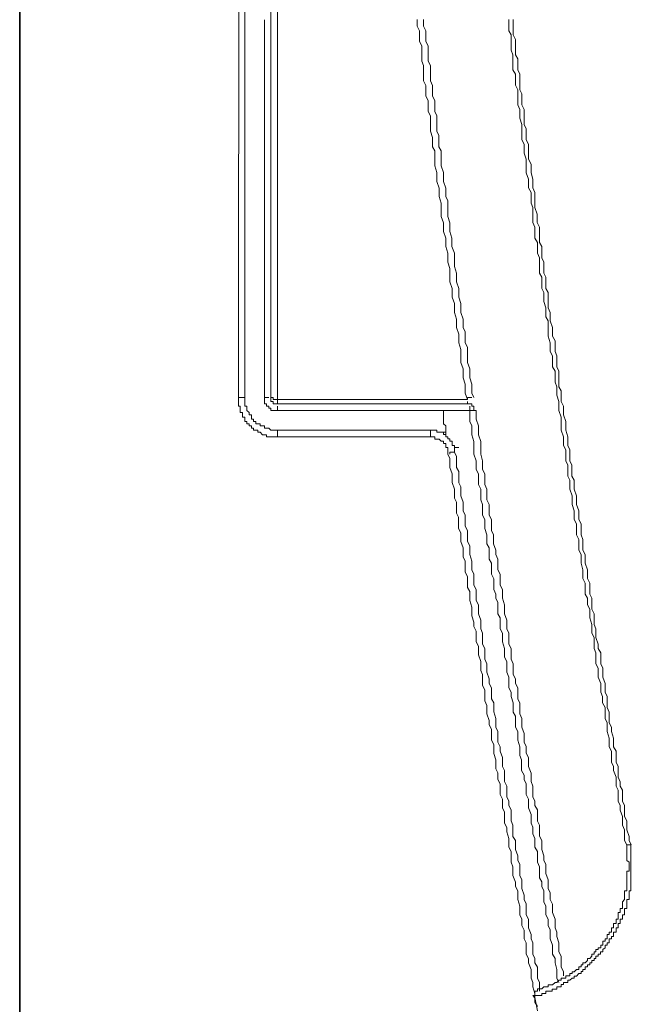
# Model space of a CAD drawing. Units: inches. Extents: x -501 to 2695, y -1567 to 709.
# Drawn here: x 736 to 783, y -862 to -786 of the extents above; entities that cross this region are included whole.
import ezdxf

# ---------------------------------------------------------------- set-up
doc = ezdxf.new("R2010")
doc.units = ezdxf.units.IN
doc.header["$MEASUREMENT"] = 0
doc.layers.add('图层 1', color=7, linetype='Continuous')

msp = doc.modelspace()

# ---------------------------------------------------------------- linework, layer by layer
at = {"layer": '图层 1', "color": 7, "lineweight": 35}
msp.add_lwpolyline([(735.757, -926.929), (735.757, 286.073)], dxfattribs=at)
at = {"layer": '图层 1', "color": 7, "lineweight": 9}
for points in [[(752.596, -815.485), (752.746, -628.126)], [(755.095, -815.485), (755.095, -678.008)], [(755.62, -815.648), (755.62, -763.892)], [(753.096, -815.485), (753.096, -778.171)], [(754.595, -815.485), (754.595, -786.416)], [(766.363, -786.403), (766.363, -786.916), (766.538, -787.265), (766.538, -787.578), (766.538, -788.09), (766.713, -788.427), (766.713, -788.764), (766.713, -789.277), (766.713, -789.614), (766.863, -789.939), (766.863, -790.288), (766.863, -790.788), (766.863, -791.113), (767.038, -791.463), (767.038, -791.962), (767.038, -792.287), (767.212, -792.637), (767.212, -793.137), (767.212, -793.486), (767.387, -793.811), (767.387, -794.311), (767.387, -794.661), (767.387, -794.986), (767.537, -795.485), (767.537, -795.823), (767.537, -796.185), (767.712, -796.497), (767.712, -797.009), (767.712, -797.347), (767.712, -797.671), (767.887, -798.184), (767.887, -798.496), (767.887, -798.858), (768.062, -799.37), (768.062, -799.695), (768.062, -800.02), (768.212, -800.532), (768.212, -800.857), (768.212, -801.194), (768.212, -801.556), (768.387, -802.044), (768.387, -802.381), (768.387, -802.718), (768.562, -803.218), (768.562, -803.555), (768.562, -803.88), (768.712, -804.392), (768.712, -804.742), (768.712, -805.067), (768.886, -805.567), (768.886, -805.916), (768.886, -806.241), (768.886, -806.578), (769.061, -807.091), (769.061, -807.428), (769.061, -807.765), (769.236, -808.265), (769.236, -808.602), (769.236, -808.952), (769.386, -809.464), (769.386, -809.764), (769.386, -810.114), (769.561, -810.626), (769.561, -810.938), (769.561, -811.288), (769.736, -811.788), (769.736, -812.137), (769.736, -812.462), (769.736, -812.787), (769.911, -813.299), (769.911, -813.637), (769.911, -813.974), (770.061, -814.461), (770.061, -814.836), (770.061, -815.148), (770.236, -815.648)], [(766.863, -786.403), (766.863, -786.916), (767.038, -787.265), (767.038, -787.578), (767.038, -788.09), (767.212, -788.427), (767.212, -788.764), (767.212, -789.102), (767.212, -789.614), (767.387, -789.939), (767.387, -790.288), (767.387, -790.788), (767.387, -791.113), (767.537, -791.463), (767.537, -791.962), (767.537, -792.287), (767.712, -792.637), (767.712, -793.137), (767.712, -793.486), (767.887, -793.811), (767.887, -794.136), (767.887, -794.661), (767.887, -794.986), (768.037, -795.323), (768.037, -795.823), (768.037, -796.185), (768.212, -796.497), (768.212, -797.009), (768.212, -797.347), (768.212, -797.671), (768.387, -798.184), (768.387, -798.496), (768.387, -798.858), (768.562, -799.37), (768.562, -799.695), (768.562, -800.02), (768.712, -800.357), (768.712, -800.857), (768.712, -801.194), (768.712, -801.556), (768.886, -802.044), (768.886, -802.381), (768.886, -802.718), (769.036, -803.218), (769.036, -803.555), (769.036, -803.88), (769.236, -804.392), (769.236, -804.742), (769.236, -805.067), (769.236, -805.404), (769.386, -805.916), (769.386, -806.241), (769.386, -806.578), (769.561, -807.091), (769.561, -807.428), (769.561, -807.765), (769.736, -808.265), (769.736, -808.602), (769.736, -808.952), (769.911, -809.464), (769.911, -809.764), (769.911, -810.114), (770.061, -810.439), (770.061, -810.938), (770.061, -811.288), (770.236, -811.625), (770.236, -812.137), (770.236, -812.462), (770.236, -812.787), (770.41, -813.299), (770.41, -813.637), (770.41, -813.974), (770.56, -814.461), (770.56, -814.836), (770.56, -815.148), (770.735, -815.485)], [(773.434, -786.403), (773.434, -786.766)], [(773.434, -786.753), (773.434, -787.265), (773.609, -787.578), (773.609, -787.927), (773.609, -788.252), (773.609, -788.752), (773.733, -789.114), (773.733, -789.426), (773.733, -789.764), (773.733, -790.276), (773.933, -790.613), (773.933, -790.951), (773.933, -791.45), (774.108, -791.8), (774.108, -792.125), (774.108, -792.462), (774.108, -792.962), (774.258, -793.312), (774.258, -793.624), (774.258, -793.986), (774.433, -794.486), (774.433, -794.811), (774.433, -795.16), (774.433, -795.66), (774.608, -795.997), (774.608, -796.322), (774.608, -796.672), (774.758, -797.159), (774.758, -797.521), (774.758, -797.834), (774.758, -798.196), (774.933, -798.696), (774.933, -798.996), (774.933, -799.358), (775.133, -799.708), (775.133, -800.195), (775.133, -800.532), (775.258, -800.869), (775.258, -801.369), (775.258, -801.706), (775.258, -802.031), (775.432, -802.393), (775.432, -802.893), (775.432, -803.218), (775.632, -803.555), (775.632, -803.88), (775.632, -804.392), (775.782, -804.73), (775.782, -805.079), (775.782, -805.579), (775.782, -805.916), (775.957, -806.241), (775.957, -806.591), (775.957, -807.091), (776.107, -807.415), (776.107, -807.778), (776.107, -808.102), (776.282, -808.602), (776.282, -808.939), (776.282, -809.277), (776.457, -809.602), (776.457, -810.114), (776.457, -810.451), (776.457, -810.776), (776.607, -811.288), (776.607, -811.613), (776.607, -811.963), (776.782, -812.287), (776.782, -812.787), (776.782, -813.137), (776.981, -813.474), (776.981, -813.799), (776.981, -814.311), (777.106, -814.661), (777.106, -814.973), (777.106, -815.323), (777.281, -815.81), (777.281, -816.16), (777.281, -816.497), (777.456, -816.997), (777.456, -817.347), (777.456, -817.672), (777.456, -817.996), (777.631, -818.509), (777.631, -818.871), (777.631, -819.183), (777.806, -819.533), (777.806, -820.045), (777.806, -820.357), (777.956, -820.695), (777.956, -821.044), (777.956, -821.544), (778.131, -821.869), (778.131, -822.206), (778.131, -822.544), (778.306, -823.056), (778.306, -823.368), (778.306, -823.73), (778.456, -824.23), (778.456, -824.555), (778.456, -824.892), (778.63, -825.217), (778.63, -825.729), (778.63, -826.066), (778.805, -826.416), (778.805, -826.753), (778.805, -827.253), (778.98, -827.578), (778.98, -827.94), (778.98, -828.253), (779.13, -828.752), (779.13, -829.102), (779.13, -829.439), (779.305, -829.777), (779.305, -830.276), (779.305, -830.626), (779.48, -830.951), (779.48, -831.451), (779.655, -831.788), (779.655, -832.138), (779.655, -832.462), (779.805, -832.962), (779.805, -833.312), (779.805, -833.624), (779.98, -833.974), (779.98, -834.486), (779.98, -834.811), (780.13, -835.148), (780.13, -835.486), (780.13, -835.998), (780.304, -836.323), (780.304, -836.647), (780.304, -837.01), (780.504, -837.509), (780.504, -837.834), (780.504, -838.184), (780.629, -838.509), (780.629, -839.008), (780.829, -839.346), (780.829, -839.708), (780.829, -840.195), (781.004, -840.532), (781.004, -840.87), (781.004, -841.195), (781.154, -841.707), (781.154, -842.032), (781.154, -842.381), (781.329, -842.719), (781.329, -843.218), (781.329, -843.556), (781.479, -843.905), (781.479, -844.218), (781.679, -844.73), (781.679, -845.08), (781.679, -845.404), (781.828, -845.729), (781.828, -846.241), (781.828, -846.579), (782.003, -846.904), (782.003, -847.253), (782.178, -847.753), (782.178, -848.09), (782.178, -848.415), (782.328, -848.765), (782.328, -849.277), (782.328, -849.589), (782.503, -849.939)], [(773.758, -786.403), (773.758, -786.766)], [(773.758, -786.753), (773.758, -787.265), (773.758, -787.578), (773.933, -787.927), (773.933, -788.252), (773.933, -788.752), (773.933, -789.114), (774.108, -789.426), (774.108, -789.764), (774.108, -790.276), (774.258, -790.613), (774.258, -790.951), (774.258, -791.45), (774.258, -791.8), (774.433, -792.125), (774.433, -792.462), (774.433, -792.962), (774.608, -793.312), (774.608, -793.624), (774.608, -793.986), (774.608, -794.486), (774.758, -794.811), (774.758, -795.16), (774.758, -795.66), (774.933, -795.997), (774.933, -796.322), (774.933, -796.672), (774.933, -797.159), (775.133, -797.521), (775.133, -797.834), (775.133, -798.196), (775.258, -798.696), (775.258, -798.996), (775.258, -799.358), (775.432, -799.708), (775.432, -800.195), (775.432, -800.532), (775.432, -800.869), (775.607, -801.369), (775.607, -801.706), (775.607, -802.031), (775.782, -802.393), (775.782, -802.893), (775.782, -803.218), (775.782, -803.555), (775.957, -803.88), (775.957, -804.392), (775.957, -804.73), (776.107, -805.079), (776.107, -805.404), (776.107, -805.916), (776.282, -806.241), (776.282, -806.591), (776.282, -807.091), (776.457, -807.415), (776.457, -807.778), (776.457, -808.102), (776.457, -808.602), (776.607, -808.939), (776.607, -809.277), (776.607, -809.602), (776.782, -810.114), (776.782, -810.451), (776.782, -810.776), (776.981, -811.126), (776.981, -811.613), (776.981, -811.963), (777.106, -812.287), (777.106, -812.787), (777.106, -813.137), (777.281, -813.474), (777.281, -813.799), (777.281, -814.311), (777.281, -814.661), (777.456, -814.973), (777.456, -815.323), (777.456, -815.81), (777.631, -816.16), (777.631, -816.497), (777.631, -816.835), (777.806, -817.347), (777.806, -817.672), (777.806, -817.996), (777.956, -818.509), (777.956, -818.871), (777.956, -819.183), (778.131, -819.533), (778.131, -820.045), (778.131, -820.357), (778.281, -820.695), (778.281, -821.044), (778.281, -821.544), (778.456, -821.869), (778.456, -822.206), (778.456, -822.544), (778.63, -823.056), (778.63, -823.368), (778.63, -823.73), (778.805, -824.23), (778.805, -824.555), (778.805, -824.892), (778.98, -825.217), (778.98, -825.729), (778.98, -826.066), (779.13, -826.416), (779.13, -826.753), (779.13, -827.253), (779.305, -827.578), (779.305, -827.94), (779.305, -828.253), (779.48, -828.752), (779.48, -829.102), (779.48, -829.439), (779.655, -829.777), (779.655, -830.276), (779.655, -830.626), (779.805, -830.951), (779.805, -831.276), (779.805, -831.788), (779.98, -832.138), (779.98, -832.462), (779.98, -832.962), (780.13, -833.312), (780.13, -833.624), (780.13, -833.974), (780.304, -834.486), (780.304, -834.811), (780.504, -835.148), (780.504, -835.486), (780.504, -835.998), (780.654, -836.323), (780.654, -836.647), (780.654, -837.01), (780.829, -837.509), (780.829, -837.834), (780.829, -838.184), (781.004, -838.509), (781.004, -839.008), (781.004, -839.346), (781.154, -839.708), (781.154, -840.02), (781.154, -840.532), (781.329, -840.87), (781.329, -841.195), (781.479, -841.707), (781.479, -842.032), (781.479, -842.381), (781.679, -842.719), (781.679, -843.218), (781.679, -843.556), (781.828, -843.905), (781.828, -844.218), (781.828, -844.73), (782.003, -845.08), (782.003, -845.404), (782.178, -845.729), (782.178, -846.241), (782.178, -846.579), (782.328, -846.904), (782.328, -847.253), (782.328, -847.753), (782.503, -848.09), (782.503, -848.415), (782.503, -848.765), (782.678, -849.277), (782.678, -849.589), (782.853, -849.939)], [(752.596, -815.485), (752.596, -815.66), (752.596, -815.81), (752.596, -815.985), (752.596, -816.16), (752.746, -816.16), (752.746, -816.322), (752.746, -816.497), (752.746, -816.66), (752.921, -816.66), (752.921, -816.822), (752.921, -816.997), (753.096, -816.997), (753.096, -817.159), (753.096, -817.347), (753.246, -817.347), (753.246, -817.509), (753.421, -817.509), (753.421, -817.672), (753.596, -817.672), (753.596, -817.859), (753.771, -817.859), (753.771, -817.996), (753.921, -817.996), (754.096, -817.996), (754.096, -818.171), (754.27, -818.171), (754.445, -818.359), (754.595, -818.359), (754.77, -818.359), (754.77, -818.509), (754.945, -818.509), (755.095, -818.509), (755.27, -818.509), (755.445, -818.509), (755.62, -818.509)], [(752.921, -815.485), (752.746, -815.485), (752.596, -815.485)], [(753.096, -815.485), (752.921, -815.485)], [(753.096, -815.485), (753.096, -815.66), (753.096, -815.81), (753.096, -815.985), (753.096, -816.16), (753.246, -816.16), (753.246, -816.322), (753.246, -816.497), (753.421, -816.66), (753.421, -816.822), (753.596, -816.822), (753.596, -816.997), (753.596, -817.159), (753.771, -817.159), (753.771, -817.347)], [(754.595, -815.485), (754.595, -815.66), (754.595, -815.81), (754.595, -815.985), (754.77, -815.985), (754.77, -816.16), (754.945, -816.16), (754.945, -816.322), (755.095, -816.322), (755.095, -816.497), (755.27, -816.497), (755.445, -816.497), (755.62, -816.497)], [(754.77, -815.485), (754.595, -815.485)], [(754.945, -815.485), (754.77, -815.485)], [(755.095, -815.485), (755.095, -815.66), (755.095, -815.81), (755.27, -815.81), (755.27, -815.985), (755.445, -815.985), (755.62, -815.985)], [(755.095, -815.485), (755.27, -815.485), (755.27, -815.66), (755.445, -815.66)], [(770.41, -815.485), (770.236, -815.485), (770.236, -815.66)], [(770.56, -815.485), (770.41, -815.485)], [(755.445, -815.648), (755.62, -815.648)], [(770.236, -815.648), (755.595, -815.648)], [(755.62, -815.81), (755.62, -815.648)], [(755.62, -815.81), (755.62, -815.998)], [(770.41, -815.985), (755.62, -815.985)], [(755.62, -815.985), (755.944, -815.985)], [(755.62, -816.16), (755.62, -816.335)], [(755.62, -816.322), (755.62, -816.51)], [(770.236, -815.985), (770.236, -815.81)], [(770.236, -815.985), (770.41, -815.985)], [(770.91, -816.497), (770.735, -816.497), (770.735, -816.322), (770.735, -816.172), (770.56, -816.172), (770.56, -815.985), (770.41, -815.985)], [(770.41, -816.16), (770.41, -816.335)], [(770.41, -816.322), (770.41, -816.51)], [(755.62, -816.497), (770.41, -816.497)], [(768.387, -816.66), (768.387, -816.497)], [(768.387, -816.822), (768.387, -816.66)], [(768.387, -817.159), (768.387, -816.835)], [(770.41, -816.497), (770.41, -816.822), (770.41, -817.334), (770.56, -817.672), (770.56, -817.996), (770.56, -818.359), (770.735, -818.871), (770.735, -819.183), (770.735, -819.52), (770.735, -819.858), (770.91, -820.357), (770.91, -820.695), (770.91, -821.032), (771.085, -821.369), (771.085, -821.869), (771.085, -822.194), (771.26, -822.556), (771.26, -823.068), (771.26, -823.368), (771.385, -823.718), (771.385, -824.055), (771.385, -824.555), (771.585, -824.892), (771.585, -825.229), (771.585, -825.567), (771.735, -826.066), (771.735, -826.404), (771.735, -826.753), (771.91, -827.078), (771.91, -827.578), (771.91, -827.94), (772.084, -828.253), (772.084, -828.602), (772.084, -829.09), (772.259, -829.452), (772.259, -829.777), (772.259, -830.276), (772.409, -830.626), (772.409, -830.951), (772.584, -831.276), (772.584, -831.775), (772.584, -832.15), (772.759, -832.462), (772.759, -832.787), (772.759, -833.299), (772.934, -833.624), (772.934, -833.974), (772.934, -834.311), (773.084, -834.823), (773.084, -835.148), (773.084, -835.473), (773.259, -835.81), (773.259, -836.323), (773.259, -836.647), (773.434, -837.01), (773.434, -837.509), (773.434, -837.834), (773.609, -838.171), (773.609, -838.521)], [(770.56, -816.497), (770.41, -816.497)], [(770.735, -816.497), (770.56, -816.497)], [(770.91, -816.497), (770.91, -816.822), (770.91, -817.159), (771.085, -817.672), (771.085, -817.996), (771.085, -818.359), (771.26, -818.871), (771.26, -819.183), (771.26, -819.52), (771.26, -819.858), (771.385, -820.357), (771.385, -820.695), (771.385, -821.032), (771.585, -821.369), (771.585, -821.869), (771.585, -822.194), (771.735, -822.556), (771.735, -823.068), (771.735, -823.368), (771.91, -823.718), (771.91, -824.055), (771.91, -824.555), (772.084, -824.892), (772.084, -825.229), (772.084, -825.742), (772.234, -826.066), (772.234, -826.404), (772.234, -826.753), (772.409, -827.253), (772.409, -827.578), (772.584, -827.94), (772.584, -828.44), (772.584, -828.752), (772.759, -829.09), (772.759, -829.452), (772.759, -829.939), (772.934, -830.276), (772.934, -830.626), (772.934, -830.951), (773.084, -831.451), (773.084, -831.775), (773.084, -832.15), (773.259, -832.625), (773.259, -832.962), (773.259, -833.299), (773.434, -833.624), (773.434, -834.124), (773.434, -834.486), (773.609, -834.823), (773.609, -835.298), (773.609, -835.648), (773.758, -835.985), (773.758, -836.323), (773.758, -836.822), (773.933, -837.16), (773.933, -837.509), (774.108, -837.834), (774.108, -838.334)], [(753.771, -817.334), (753.946, -817.334), (753.946, -817.522), (754.096, -817.522), (754.27, -817.522), (754.27, -817.672), (754.445, -817.672), (754.595, -817.672), (754.595, -817.846), (754.77, -817.846), (754.945, -817.846), (755.095, -818.009), (755.27, -818.009), (755.445, -818.009), (755.62, -818.009)], [(768.387, -817.334), (768.387, -817.159)], [(768.387, -817.509), (768.387, -817.334)], [(768.562, -817.672), (768.387, -817.509)], [(768.562, -817.846), (768.562, -817.672)], [(768.562, -817.996), (768.562, -817.846)], [(767.387, -817.996), (755.62, -817.996)], [(755.62, -818.346), (755.62, -818.009)], [(755.62, -818.509), (755.62, -818.346)], [(767.387, -818.509), (755.62, -818.509)], [(767.212, -818.509), (767.387, -818.509), (767.387, -818.346)], [(767.537, -817.996), (767.387, -817.996)], [(767.387, -818.346), (767.387, -818.009)], [(768.387, -819.021), (768.387, -818.858), (768.212, -818.858), (768.062, -818.696), (767.887, -818.696), (767.712, -818.696), (767.712, -818.509), (767.537, -818.509), (767.387, -818.509)], [(767.712, -817.996), (767.537, -817.996)], [(767.887, -817.996), (767.712, -817.996)], [(768.212, -818.171), (768.062, -818.171), (767.887, -818.171), (767.887, -817.996)], [(768.212, -818.171), (768.562, -818.171)], [(768.387, -818.346), (768.387, -818.171), (768.212, -818.171)], [(768.562, -818.346), (768.387, -818.346)], [(768.562, -818.346), (768.562, -818.009)], [(768.562, -818.509), (768.562, -818.346)], [(768.712, -818.509), (768.562, -818.509), (768.562, -818.346)], [(768.886, -818.683), (768.712, -818.683), (768.712, -818.509)], [(768.712, -819.346), (768.562, -819.346), (768.562, -819.183), (768.562, -819.033), (768.387, -819.033)], [(768.712, -819.845), (768.712, -819.695), (768.712, -819.533), (768.712, -819.346)], [(768.886, -818.858), (768.886, -818.683)], [(769.061, -818.858), (768.886, -818.858)], [(769.061, -819.021), (769.061, -818.858)], [(769.061, -819.183), (769.061, -819.021)], [(769.236, -819.346), (769.236, -819.183), (769.061, -819.183)], [(769.236, -819.346), (769.561, -819.346)], [(769.236, -819.695), (769.236, -819.52), (769.236, -819.358)], [(768.712, -819.845), (768.886, -820.195), (768.886, -820.545), (768.886, -820.87), (769.061, -821.369), (769.061, -821.707), (769.061, -822.044), (769.236, -822.544), (769.236, -822.868), (769.236, -823.231), (769.386, -823.543), (769.386, -824.055), (769.386, -824.392), (769.536, -824.717), (769.536, -825.067), (769.536, -825.567), (769.736, -825.916), (769.736, -826.241), (769.736, -826.579), (769.911, -827.078), (769.911, -827.428), (769.911, -827.753), (770.061, -828.103), (770.061, -828.615), (770.061, -828.927), (770.236, -829.264), (770.236, -829.614), (770.236, -830.114), (770.41, -830.439), (770.41, -830.788), (770.41, -831.113), (770.56, -831.625), (770.56, -831.963), (770.56, -832.3), (770.735, -832.8), (770.735, -833.125), (770.91, -833.474), (770.91, -833.799), (770.91, -834.299), (771.085, -834.636), (771.085, -834.986), (771.085, -835.298), (771.26, -835.81), (771.26, -836.16), (771.26, -836.497), (771.385, -836.822), (771.385, -837.334), (771.385, -837.672), (771.585, -837.997), (771.585, -838.334), (771.585, -838.833), (771.735, -839.196), (771.735, -839.508), (771.735, -839.858), (771.91, -840.37), (771.91, -840.682), (772.084, -841.032), (772.084, -841.382), (772.084, -841.882), (772.259, -842.206), (772.259, -842.544), (772.259, -842.893), (772.409, -843.381), (772.409, -843.718), (772.409, -844.08), (772.584, -844.393), (772.584, -844.905), (772.759, -845.23), (772.759, -845.567), (772.759, -846.054), (772.934, -846.416), (772.934, -846.754)], [(769.061, -819.695), (768.886, -819.695), (768.886, -819.858)], [(769.236, -819.695), (769.061, -819.695)], [(769.236, -819.695), (769.386, -820.033), (769.386, -820.532), (769.386, -820.87), (769.561, -821.182), (769.561, -821.544), (769.561, -822.056), (769.736, -822.369), (769.736, -822.706), (769.736, -823.068), (769.911, -823.543), (769.911, -823.88), (769.911, -824.23), (770.061, -824.555), (770.061, -825.067), (770.061, -825.404), (770.236, -825.742), (770.236, -826.066), (770.236, -826.579), (770.41, -826.903), (770.41, -827.253), (770.41, -827.578), (770.56, -828.09), (770.56, -828.44), (770.56, -828.752), (770.735, -829.09), (770.735, -829.602), (770.735, -829.939), (770.91, -830.276), (770.91, -830.626), (770.91, -831.126), (771.085, -831.451), (771.085, -831.775), (771.085, -832.15), (771.26, -832.625), (771.26, -832.962), (771.26, -833.299), (771.385, -833.624), (771.385, -834.124), (771.385, -834.486), (771.585, -834.823), (771.585, -835.148), (771.585, -835.648), (771.735, -835.985), (771.735, -836.323), (771.735, -836.647), (771.91, -837.16), (771.91, -837.509), (772.084, -837.834), (772.084, -838.171), (772.084, -838.684), (772.259, -839.008), (772.259, -839.346), (772.259, -839.695), (772.409, -840.195), (772.409, -840.532)], [(773.609, -838.509), (773.758, -839.008), (773.758, -839.346), (773.758, -839.708), (773.933, -840.02), (773.933, -840.37), (773.933, -840.882), (774.108, -841.195), (774.108, -841.532), (774.108, -841.882), (774.258, -842.381), (774.258, -842.719), (774.258, -843.043), (774.408, -843.381), (774.408, -843.718), (774.408, -844.218), (774.608, -844.567), (774.608, -844.905), (774.758, -845.23), (774.758, -845.729), (774.758, -846.054), (774.933, -846.416), (774.933, -846.754), (774.933, -847.078), (775.133, -847.591), (775.133, -847.915), (775.133, -848.265), (775.258, -848.577), (775.258, -849.09), (775.432, -849.439), (775.432, -849.764), (775.432, -850.102), (775.632, -850.451), (775.632, -850.951), (775.632, -851.276), (775.782, -851.626), (775.782, -851.963), (775.782, -852.463), (775.957, -852.787), (775.957, -853.137), (776.107, -853.462), (776.107, -853.799), (776.107, -854.311), (776.282, -854.661), (776.282, -854.974), (776.282, -855.311), (776.457, -855.648), (776.457, -856.148), (776.607, -856.485), (776.607, -856.847), (776.607, -857.16), (776.782, -857.659), (776.782, -857.984), (776.782, -858.346), (776.981, -858.671), (776.981, -859.021), (777.106, -859.533), (777.106, -859.846), (777.106, -860.183), (777.281, -860.533)], [(774.108, -838.334), (774.108, -838.684), (774.258, -839.021), (774.258, -839.346), (774.258, -839.858), (774.433, -840.195), (774.433, -840.532), (774.433, -840.87), (774.608, -841.369), (774.608, -841.719), (774.608, -842.032), (774.758, -842.369), (774.758, -842.881), (774.933, -843.218), (774.933, -843.556), (774.933, -843.905), (775.133, -844.405), (775.133, -844.73), (775.133, -845.067), (775.258, -845.417), (775.258, -845.729), (775.258, -846.241), (775.432, -846.579), (775.432, -846.904), (775.632, -847.241), (775.632, -847.74), (775.632, -848.103), (775.782, -848.415), (775.782, -848.752), (775.782, -849.265), (775.957, -849.589), (775.957, -849.939), (775.957, -850.289), (776.107, -850.789), (776.107, -851.113), (776.282, -851.438), (776.282, -851.8), (776.282, -852.125), (776.457, -852.612), (776.457, -852.987), (776.457, -853.3), (776.607, -853.637), (776.607, -854.149), (776.782, -854.486), (776.782, -854.811), (776.782, -855.148), (776.981, -855.661), (776.981, -855.985), (776.981, -856.323), (777.106, -856.66), (777.106, -856.997), (777.281, -857.484), (777.281, -857.847), (777.281, -858.159), (777.456, -858.496), (777.456, -859.009), (777.456, -859.346), (777.631, -859.683), (777.631, -860.02)], [(772.409, -840.532), (772.409, -840.87), (772.584, -841.207), (772.584, -841.719), (772.584, -842.032), (772.759, -842.381), (772.759, -842.719), (772.934, -843.218), (772.934, -843.556), (772.934, -843.905), (773.084, -844.218), (773.084, -844.73), (773.084, -845.067), (773.259, -845.404), (773.259, -845.729), (773.259, -846.241), (773.434, -846.579), (773.434, -846.904), (773.609, -847.241), (773.609, -847.74), (773.609, -848.09), (773.733, -848.415), (773.733, -848.765), (773.733, -849.277), (773.933, -849.589), (773.933, -849.939), (773.933, -850.289), (774.108, -850.789), (774.108, -851.113), (774.258, -851.451), (774.258, -851.788), (774.258, -852.288), (774.433, -852.612), (774.433, -852.987), (774.433, -853.3), (774.608, -853.799), (774.608, -854.149), (774.758, -854.474), (774.758, -854.811), (774.758, -855.311), (774.933, -855.661), (774.933, -855.985), (774.933, -856.323), (775.133, -856.835), (775.133, -857.172), (775.258, -857.484), (775.258, -857.859), (775.258, -858.346), (775.432, -858.671), (775.432, -859.009), (775.632, -859.346), (775.632, -859.858), (775.632, -860.183), (775.782, -860.52), (775.782, -860.857), (775.782, -861.195)], [(772.934, -846.741), (772.934, -847.078), (773.084, -847.416), (773.084, -847.915), (773.084, -848.253), (773.259, -848.59), (773.259, -848.927), (773.434, -849.439), (773.434, -849.764), (773.434, -850.114), (773.609, -850.439), (773.609, -850.776), (773.609, -851.276), (773.733, -851.626), (773.733, -851.95), (773.733, -852.3), (773.933, -852.8), (773.933, -853.125), (774.108, -853.462), (774.108, -853.812), (774.108, -854.149), (774.258, -854.649), (774.258, -854.986), (774.258, -855.311), (774.433, -855.648), (774.433, -856.148), (774.608, -856.498), (774.608, -856.835), (774.608, -857.16), (774.758, -857.484), (774.758, -857.984), (774.758, -858.334), (774.933, -858.684), (774.933, -859.009), (775.133, -859.521), (775.133, -859.846), (775.133, -860.183), (775.258, -860.52), (775.258, -860.87), (775.432, -861.382), (775.432, -861.694), (775.432, -862.032), (775.632, -862.381)], [(775.782, -861.02), (775.957, -861.02), (776.107, -860.857), (776.282, -860.857), (776.457, -860.857), (776.457, -860.695), (776.607, -860.695), (776.782, -860.695), (776.981, -860.52), (777.106, -860.52), (777.281, -860.345), (777.456, -860.345), (777.456, -860.195), (777.631, -860.195), (777.806, -860.195), (777.806, -860.02), (777.956, -860.02), (778.131, -860.02), (778.131, -859.846), (778.306, -859.846), (778.306, -859.696), (778.456, -859.696), (778.63, -859.521), (778.805, -859.521), (778.805, -859.333), (778.98, -859.333), (778.98, -859.171), (779.13, -859.171), (779.13, -859.009), (779.305, -859.009), (779.48, -858.834), (779.48, -858.671), (779.655, -858.671), (779.805, -858.509), (779.805, -858.334), (779.98, -858.334), (779.98, -858.159), (780.13, -858.159), (780.13, -857.997), (780.304, -857.997), (780.304, -857.847), (780.504, -857.847), (780.504, -857.659), (780.654, -857.659), (780.654, -857.497), (780.654, -857.335), (780.829, -857.335), (780.829, -857.16), (781.004, -857.16), (781.004, -857.01), (781.004, -856.835), (781.154, -856.835), (781.154, -856.648), (781.329, -856.648), (781.329, -856.498), (781.329, -856.323), (781.479, -856.323), (781.479, -856.148), (781.479, -855.985), (781.679, -855.985), (781.679, -855.836), (781.679, -855.648), (781.828, -855.648), (781.828, -855.486), (781.828, -855.323), (781.828, -855.148), (782.003, -855.148), (782.003, -854.974), (782.003, -854.824), (782.178, -854.824), (782.178, -854.649), (782.178, -854.474), (782.178, -854.324), (782.328, -854.149), (782.328, -853.962), (782.328, -853.812), (782.328, -853.637), (782.328, -853.462), (782.503, -853.462), (782.503, -853.3), (782.503, -853.125), (782.503, -852.975), (782.503, -852.787), (782.503, -852.612), (782.503, -852.463), (782.503, -852.288), (782.503, -852.138), (782.503, -851.95), (782.678, -851.95), (782.678, -851.788), (782.678, -851.638), (782.678, -851.438), (782.678, -851.276), (782.503, -851.126), (782.503, -850.939), (782.503, -850.776), (782.503, -850.626), (782.503, -850.439), (782.503, -850.276), (782.503, -850.102), (782.503, -849.939)], [(781.479, -856.835), (781.479, -856.648), (781.679, -856.648), (781.679, -856.498), (781.679, -856.323), (781.828, -856.323), (781.828, -856.148), (781.828, -855.998), (782.003, -855.998), (782.003, -855.823), (782.003, -855.648), (782.178, -855.648), (782.178, -855.498), (782.178, -855.311), (782.328, -855.311), (782.328, -855.148), (782.328, -854.974), (782.328, -854.824), (782.503, -854.824), (782.503, -854.649), (782.503, -854.474), (782.503, -854.324), (782.503, -854.149), (782.678, -854.149), (782.678, -853.962), (782.678, -853.812), (782.678, -853.637), (782.678, -853.462), (782.828, -853.462), (782.828, -853.312), (782.828, -853.125), (782.828, -852.975), (782.828, -852.8), (782.828, -852.612), (782.828, -852.463), (782.828, -852.3), (782.828, -852.125), (782.828, -851.95), (782.828, -851.788), (782.828, -851.638), (782.828, -851.438), (782.828, -851.276), (782.828, -851.126), (782.828, -850.939), (782.828, -850.776), (782.828, -850.626), (782.828, -850.439), (782.828, -850.276), (782.828, -850.114), (782.828, -849.939)], [(782.503, -849.939), (782.678, -849.939)], [(782.678, -849.939), (782.853, -849.939)], [(775.957, -861.37), (776.107, -861.37), (776.282, -861.37), (776.282, -861.195), (776.457, -861.195), (776.607, -861.195), (776.757, -861.195), (776.757, -861.032), (776.981, -861.032), (777.106, -861.032), (777.106, -860.857), (777.281, -860.857), (777.456, -860.857), (777.456, -860.683), (777.631, -860.683), (777.631, -860.533), (777.806, -860.533), (777.956, -860.533), (777.956, -860.345), (778.131, -860.345), (778.306, -860.183), (778.456, -860.183), (778.456, -860.033), (778.63, -860.033), (778.805, -859.846), (778.98, -859.846), (778.98, -859.683), (779.13, -859.683), (779.13, -859.521), (779.305, -859.521), (779.305, -859.333), (779.48, -859.333), (779.48, -859.171), (779.655, -859.171), (779.655, -859.009), (779.805, -859.009), (779.805, -858.846), (779.98, -858.846), (779.98, -858.671), (780.13, -858.671), (780.13, -858.496), (780.304, -858.496), (780.304, -858.346), (780.479, -858.346), (780.479, -858.159), (780.654, -858.159), (780.654, -857.984), (780.829, -857.859), (780.829, -857.659), (781.004, -857.659), (781.004, -857.484), (781.154, -857.484), (781.154, -857.347), (781.154, -857.16), (781.329, -857.16), (781.329, -856.997), (781.479, -856.997), (781.479, -856.847)], [(777.106, -860.52), (777.281, -860.345), (777.456, -860.345), (777.456, -860.195), (777.631, -860.195), (777.806, -860.195), (777.806, -860.02), (777.956, -860.02), (778.131, -860.02), (778.131, -859.846), (778.306, -859.846), (778.306, -859.696), (778.456, -859.696), (778.63, -859.521)], [(775.782, -861.02), (775.632, -861.02), (775.632, -861.207), (775.432, -861.207), (775.432, -861.37), (775.432, -861.52), (775.258, -861.52), (775.432, -861.707)], [(775.432, -861.52), (775.632, -861.52), (775.782, -861.52)], [(775.432, -861.694), (775.432, -861.52)], [(775.632, -862.706), (775.432, -861.694)], [(775.782, -861.52), (775.957, -861.52), (775.957, -861.37)]]:
    msp.add_lwpolyline(points, dxfattribs=at)

doc.saveas('drawing.dxf')
